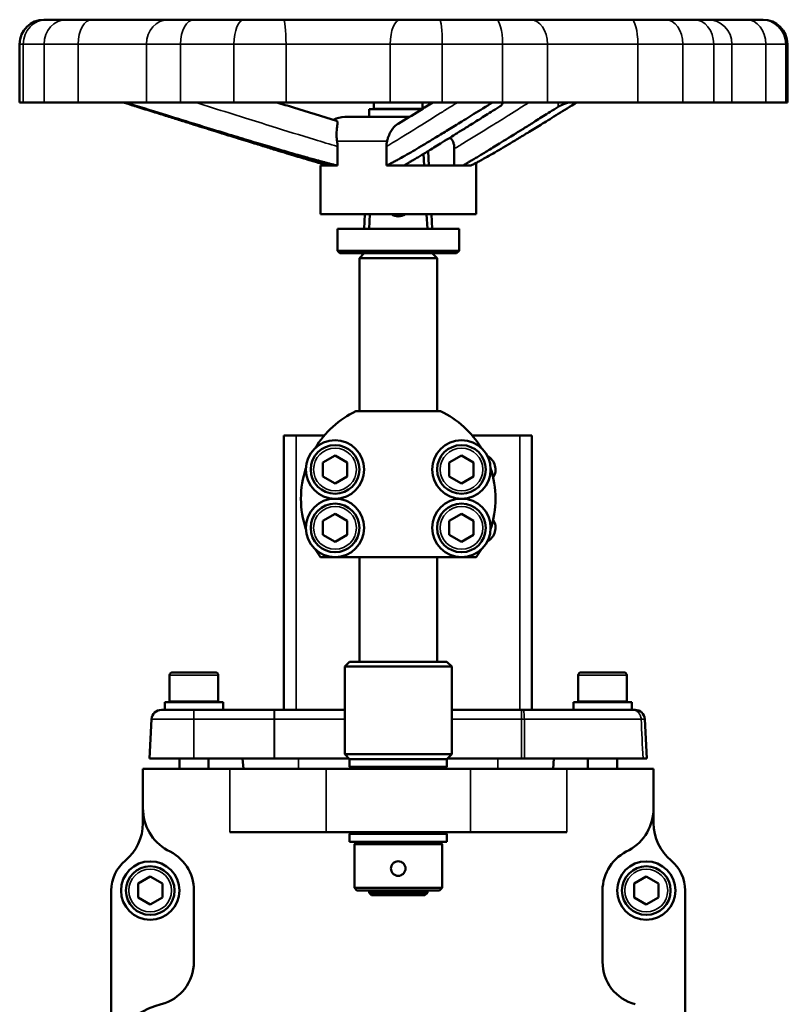
# Model space of a CAD drawing. Units: millimetres. Extents: x 672 to 1665, y 593 to 1397.
# Drawn here: x 1187 to 1345, y 1195 to 1397 of the extents above; entities that cross this region are included whole.
import ezdxf

# ---------------------------------------------------------------- set-up
doc = ezdxf.new("R2010")
doc.units = ezdxf.units.MM
doc.layers.add('Widoczne (ISO)', color=7, linetype='Continuous', lineweight=50)
doc.layers.add('Widoczne wąskie (ISO)', color=7, linetype='Continuous', lineweight=35)

msp = doc.modelspace()

# ---------------------------------------------------------------- linework, layer by layer
at = {"layer": 'Widoczne (ISO)'}
for p, q in [((1191.87, 1396.98), (1192.42, 1396.98)), ((1192.42, 1396.98), (1196.46, 1396.98)), ((1196.46, 1396.98), (1201.71, 1396.98)), ((1217.49, 1396.98), (1201.71, 1396.98)), ((1217.49, 1396.98), (1222.74, 1396.98)), ((1222.74, 1396.98), (1233.04, 1396.98)), ((1233.04, 1396.98), (1241.07, 1396.98)), ((1265.17, 1396.98), (1241.07, 1396.98)), ((1265.17, 1396.98), (1273.2, 1396.98)), ((1273.2, 1396.98), (1284.81, 1396.98)), ((1284.81, 1396.98), (1291.76, 1396.98)), ((1312.63, 1396.98), (1291.76, 1396.98)), ((1312.63, 1396.98), (1319.58, 1396.98)), ((1319.58, 1396.98), (1325.52, 1396.98)), ((1325.52, 1396.98), (1328.33, 1396.98)), ((1336.32, 1396.98), (1328.33, 1396.98)), ((1336.32, 1396.98), (1339.39, 1396.98)), ((1339.39, 1396.98), (1339.71, 1396.98)), ((1186.87, 1391.98), (1186.87, 1379.98)), ((1344.71, 1391.98), (1344.71, 1379.98)), ((1187.6, 1379.98), (1186.87, 1379.98)), ((1187.6, 1379.98), (1191.91, 1379.98)), ((1198.92, 1379.98), (1191.91, 1379.98)), ((1212.94, 1379.98), (1198.92, 1379.98)), ((1219.95, 1379.98), (1212.94, 1379.98)), ((1219.95, 1379.98), (1230.92, 1379.98)), ((1241.64, 1379.98), (1230.92, 1379.98)), ((1263.06, 1379.98), (1241.64, 1379.98)), ((1269.57, 1378.58), (1258.71, 1378.58)), ((1258.71, 1378.58), (1258.71, 1376.98)), ((1259.71, 1379.98), (1259.71, 1378.68)), ((1259.71, 1378.68), (1269.71, 1378.68)), ((1273.77, 1379.98), (1263.06, 1379.98)), ((1269.71, 1379.98), (1269.71, 1378.68)), ((1273.77, 1379.98), (1286.15, 1379.98)), ((1286.15, 1379.88), (1286.15, 1379.98)), ((1295.42, 1379.98), (1286.15, 1379.98)), ((1313.97, 1379.98), (1295.42, 1379.98)), ((1323.24, 1379.98), (1313.97, 1379.98)), ((1323.24, 1379.98), (1329.57, 1379.98)), ((1333.32, 1379.98), (1329.57, 1379.98)), ((1340.28, 1379.98), (1333.32, 1379.98)), ((1344.37, 1379.98), (1340.28, 1379.98)), ((1344.37, 1379.98), (1344.71, 1379.98)), ((1253.71, 1376.98), (1266.98, 1376.98)), ((1252.22, 1370.92), (1252.22, 1366.98)), ((1262.29, 1366.98), (1262.29, 1370.92)), ((1276.24, 1370.48), (1276.24, 1366.98)), ((1269.9, 1369.38), (1270.02, 1366.98)), ((1271.02, 1366.98), (1270.87, 1369.97)), ((1248.71, 1366.98), (1250.32, 1366.98)), ((1248.71, 1366.98), (1248.71, 1356.98)), ((1250.32, 1366.98), (1252.22, 1366.98)), ((1262.29, 1366.98), (1265.84, 1366.98)), ((1265.84, 1366.98), (1277.96, 1366.98)), ((1277.96, 1366.98), (1279.61, 1366.98)), ((1280.71, 1367.54), (1280.71, 1356.98)), ((1248.71, 1356.98), (1280.71, 1356.98)), ((1257.86, 1356.98), (1257.71, 1353.98)), ((1258.71, 1353.98), (1258.86, 1356.98)), ((1270.55, 1356.98), (1270.7, 1353.98)), ((1271.71, 1353.98), (1271.55, 1356.98)), ((1277.21, 1353.98), (1252.21, 1353.98)), ((1252.21, 1353.98), (1252.21, 1349.48)), ((1277.21, 1353.98), (1277.21, 1349.48)), ((1252.21, 1349.48), (1277.21, 1349.48)), ((1252.71, 1348.98), (1252.21, 1349.48)), ((1276.71, 1348.98), (1252.71, 1348.98)), ((1257.71, 1348.98), (1256.71, 1347.98)), ((1271.71, 1348.98), (1272.71, 1347.98)), ((1276.71, 1348.98), (1277.21, 1349.48)), ((1272.71, 1347.98), (1256.71, 1347.98)), ((1256.71, 1316.51), (1256.71, 1347.98)), ((1272.71, 1316.51), (1272.71, 1347.98)), ((1273.42, 1316.51), (1255.99, 1316.51)), ((1241.21, 1311.51), (1243.71, 1311.51)), ((1241.21, 1311.51), (1241.21, 1255.1)), ((1243.71, 1311.51), (1249.51, 1311.51)), ((1279.9, 1311.51), (1289.71, 1311.51)), ((1289.71, 1311.51), (1292.21, 1311.51)), ((1292.21, 1255.1), (1292.21, 1311.51)), ((1249.21, 1305.95), (1251.71, 1307.39)), ((1249.21, 1303.06), (1249.21, 1305.95)), ((1251.71, 1307.39), (1254.21, 1305.95)), ((1254.21, 1305.95), (1254.21, 1303.06)), ((1275.21, 1305.95), (1277.71, 1307.39)), ((1275.21, 1303.06), (1275.21, 1305.95)), ((1277.71, 1307.39), (1280.21, 1305.95)), ((1280.21, 1305.95), (1280.21, 1303.06)), ((1251.71, 1301.62), (1249.21, 1303.06)), ((1254.21, 1303.06), (1251.71, 1301.62)), ((1277.71, 1301.62), (1275.21, 1303.06)), ((1280.21, 1303.06), (1277.71, 1301.62)), ((1249.21, 1293.95), (1251.71, 1295.39)), ((1249.21, 1291.06), (1249.21, 1293.95)), ((1251.71, 1295.39), (1254.21, 1293.95)), ((1254.21, 1293.95), (1254.21, 1291.06)), ((1275.21, 1293.95), (1277.71, 1295.39)), ((1275.21, 1291.06), (1275.21, 1293.95)), ((1277.71, 1295.39), (1280.21, 1293.95)), ((1280.21, 1293.95), (1280.21, 1291.06)), ((1251.71, 1289.62), (1249.21, 1291.06)), ((1254.21, 1291.06), (1251.71, 1289.62)), ((1277.71, 1289.62), (1275.21, 1291.06)), ((1280.21, 1291.06), (1277.71, 1289.62)), ((1248.71, 1286.51), (1280.71, 1286.51)), ((1256.71, 1264.98), (1256.71, 1286.51)), ((1272.71, 1264.98), (1272.71, 1286.51)), ((1254.71, 1264.98), (1253.71, 1263.98)), ((1275.71, 1263.98), (1253.71, 1263.98)), ((1253.71, 1245.98), (1253.71, 1263.98)), ((1254.71, 1264.98), (1274.71, 1264.98)), ((1274.71, 1264.98), (1275.71, 1263.98)), ((1275.71, 1245.98), (1275.71, 1263.98)), ((1217.71, 1262.2), (1217.71, 1256.8)), ((1218.31, 1262.8), (1227.11, 1262.8)), ((1227.71, 1262.2), (1227.71, 1256.8)), ((1301.71, 1262.2), (1301.71, 1256.8)), ((1302.31, 1262.8), (1311.11, 1262.8)), ((1311.71, 1262.2), (1311.71, 1256.8)), ((1216, 1255.1), (1222.71, 1255.1)), ((1228.71, 1256.7), (1216.71, 1256.7)), ((1216.71, 1256.7), (1216.71, 1255.1)), ((1217.71, 1256.8), (1227.71, 1256.8)), ((1239.21, 1255.1), (1222.71, 1255.1)), ((1228.71, 1256.7), (1228.71, 1255.1)), ((1239.21, 1255.1), (1239.25, 1255.1)), ((1253.71, 1255.1), (1239.29, 1255.1)), ((1290.05, 1255.1), (1275.71, 1255.1)), ((1290.05, 1255.1), (1290.38, 1255.1)), ((1290.38, 1255.1), (1312.83, 1255.1)), ((1300.71, 1256.7), (1312.71, 1256.7)), ((1300.71, 1255.1), (1300.71, 1256.7)), ((1301.71, 1256.8), (1311.71, 1256.8)), ((1312.71, 1255.1), (1312.71, 1256.7)), ((1312.83, 1255.1), (1313.41, 1255.1)), ((1214.01, 1253.21), (1213.58, 1245.1)), ((1315.4, 1253.21), (1315.83, 1245.1)), ((1213.58, 1245.1), (1222.71, 1245.1)), ((1219.71, 1245.1), (1219.71, 1242.98)), ((1239.21, 1245.1), (1222.71, 1245.1)), ((1225.71, 1245.1), (1225.71, 1242.98)), ((1232.88, 1242.98), (1232.71, 1245.1)), ((1239.21, 1245.1), (1239.28, 1245.1)), ((1254.58, 1245.1), (1239.3, 1245.1)), ((1253.71, 1245.98), (1275.71, 1245.98)), ((1254.71, 1244.98), (1253.71, 1245.98)), ((1274.71, 1244.98), (1254.71, 1244.98)), ((1274.71, 1244.98), (1254.71, 1244.98)), ((1254.71, 1244.98), (1254.71, 1243.38)), ((1274.71, 1244.98), (1275.71, 1245.98)), ((1274.71, 1244.98), (1274.71, 1243.38)), ((1290.05, 1245.1), (1274.83, 1245.1)), ((1290.05, 1245.1), (1290.69, 1245.1)), ((1290.69, 1245.1), (1315.04, 1245.1)), ((1296.53, 1242.98), (1296.71, 1245.1)), ((1303.71, 1245.1), (1303.71, 1242.98)), ((1309.71, 1245.1), (1309.71, 1242.98)), ((1315.04, 1245.1), (1315.83, 1245.1)), ((1212.21, 1234.91), (1212.21, 1242.98)), ((1212.21, 1242.98), (1230.06, 1242.98)), ((1249.86, 1242.98), (1230.06, 1242.98)), ((1249.86, 1242.98), (1279.55, 1242.98)), ((1254.71, 1243.38), (1274.71, 1243.38)), ((1255.11, 1242.98), (1254.71, 1243.38)), ((1274.31, 1242.98), (1274.71, 1243.38)), ((1299.35, 1242.98), (1279.55, 1242.98)), ((1299.35, 1242.98), (1317.21, 1242.98)), ((1317.21, 1242.98), (1317.21, 1234.91)), ((1212.21, 1231.8), (1212.21, 1234.91)), ((1317.21, 1234.91), (1317.21, 1231.8)), ((1230.06, 1229.98), (1249.86, 1229.98)), ((1279.55, 1229.98), (1249.86, 1229.98)), ((1255.11, 1229.98), (1254.71, 1229.58)), ((1274.71, 1229.58), (1254.71, 1229.58)), ((1254.71, 1227.98), (1254.71, 1229.58)), ((1274.31, 1229.98), (1274.71, 1229.58)), ((1274.71, 1227.98), (1274.71, 1229.58)), ((1279.55, 1229.98), (1299.35, 1229.98)), ((1254.71, 1227.98), (1274.71, 1227.98)), ((1256.21, 1227.98), (1255.71, 1227.48)), ((1273.71, 1227.48), (1255.71, 1227.48)), ((1255.71, 1218.48), (1255.71, 1227.48)), ((1273.21, 1227.98), (1273.71, 1227.48)), ((1273.71, 1218.48), (1273.71, 1227.48)), ((1211.21, 1219.4), (1213.71, 1220.84)), ((1213.71, 1220.84), (1216.21, 1219.4)), ((1313.21, 1219.4), (1315.71, 1220.84)), ((1315.71, 1220.84), (1318.21, 1219.4)), ((1211.21, 1216.51), (1211.21, 1219.4)), ((1216.21, 1219.4), (1216.21, 1216.51)), ((1313.21, 1216.51), (1313.21, 1219.4)), ((1318.21, 1219.4), (1318.21, 1216.51)), ((1205.71, 1190.13), (1205.71, 1217.95)), ((1213.71, 1215.07), (1211.21, 1216.51)), ((1216.21, 1216.51), (1213.71, 1215.07)), ((1222.7, 1203.28), (1222.7, 1217.95)), ((1255.71, 1218.48), (1273.71, 1218.48)), ((1256.21, 1217.98), (1255.71, 1218.48)), ((1273.21, 1217.98), (1256.21, 1217.98)), ((1258.71, 1217.48), (1258.71, 1217.98)), ((1258.71, 1217.48), (1270.71, 1217.48)), ((1259.21, 1216.98), (1258.71, 1217.48)), ((1270.21, 1216.98), (1259.21, 1216.98)), ((1270.21, 1216.98), (1270.71, 1217.48)), ((1270.71, 1217.48), (1270.71, 1217.98)), ((1273.21, 1217.98), (1273.71, 1218.48)), ((1306.71, 1217.95), (1306.71, 1203.28)), ((1315.71, 1215.07), (1313.21, 1216.51)), ((1318.21, 1216.51), (1315.71, 1215.07)), ((1323.71, 1217.95), (1323.71, 1190.13))]:
    msp.add_line(p, q, dxfattribs=at)
for centre, radius in [((1251.71, 1304.51), 6), ((1277.71, 1304.51), 6), ((1251.71, 1304.51), 5), ((1277.71, 1304.51), 5), ((1251.71, 1292.51), 6), ((1251.71, 1292.51), 5), ((1277.71, 1292.51), 6), ((1277.71, 1292.51), 5), ((1213.71, 1217.95), 6), ((1213.71, 1217.95), 5), ((1315.71, 1217.95), 6), ((1315.71, 1217.95), 5)]:
    msp.add_circle(centre, radius, dxfattribs=at)
for centre, radius, start, end in [((1191.87, 1391.98), 5, 90, 180), ((1339.71, 1391.98), 5, 0, 90), ((1261.61, 1378.58), 0.1, 0, 90), ((1267.81, 1378.58), 0.1, 90, 180), ((1253.71, 1371.98), 5, 90, 117.9325), ((1264.71, 1358.98), 2.45, 234.7187, 305.2813), ((1264.71, 1298.51), 20, 115.8419, 148.6972), ((1264.71, 1298.51), 20, 31.3028, 64.1581), ((1281.61, 1304.51), 3.1, 327.7185, 62.5063), ((1264.71, 1298.51), 20, 161.7525, 198.2475), ((1264.71, 1298.51), 20, 341.7525, 18.2475), ((1281.61, 1292.51), 3.1, 297.4937, 32.2815), ((1264.71, 1298.51), 20, 211.3028, 216.8699), ((1264.71, 1298.51), 20, 323.1301, 328.6972), ((1218.31, 1262.2), 0.6, 90, 180), ((1227.11, 1262.2), 0.6, 0, 90), ((1302.31, 1262.2), 0.6, 90, 180), ((1311.11, 1262.2), 0.6, 0, 90), ((1216, 1253.1), 2, 90, 177), ((1219.61, 1256.7), 0.1, 0, 90), ((1225.81, 1256.7), 0.1, 90, 180), ((1303.61, 1256.7), 0.1, 0, 90), ((1309.81, 1256.7), 0.1, 90, 180), ((1313.41, 1253.1), 2, 3, 90), ((1222.21, 1234.91), 10, 180, 240.1282), ((1307.21, 1234.91), 10, 299.8718, 0), ((1202.21, 1231.8), 10, 309.709, 0), ((1327.21, 1231.8), 10, 180, 230.291), ((1213.71, 1217.95), 9, 0, 66.9793), ((1315.71, 1217.95), 9, 113.0207, 180), ((1213.71, 1217.95), 8, 129.709, 180), ((1315.71, 1217.95), 8, 0, 50.291), ((1213.7, 1203.28), 9, 284.6009, 0), ((1315.71, 1203.28), 9, 180, 255.3991), ((1220.51, 1177.15), 18, 104.6009, 241.0598)]:
    msp.add_arc(centre, radius, start, end, dxfattribs=at)
for points, knots in [([(1211.03, 1379.07), (1210.81, 1379.14), (1210.6, 1379.2), (1210.39, 1379.27), (1209.73, 1379.48), (1209.05, 1379.7), (1208.38, 1379.93), (1208.31, 1379.95), (1208.25, 1379.98)], [-0.0661076, -0.0661076, -0.0661076, -0.0661076, 0, 0, 0, 0.2074697, 0.2074697, 0.2311288, 0.2311288, 0.2311288, 0.2311288]), ([(1239.71, 1379.98), (1240.87, 1379.62), (1242.03, 1379.26), (1246.13, 1377.99), (1249.06, 1377.08), (1251.99, 1376.21)], [3.723573, 3.723573, 3.723573, 3.723573, 4.088741, 4.088741, 5.013564, 5.013564, 5.013564, 5.013564]), ([(1264.71, 1375.6), (1266.14, 1376.46), (1267.6, 1377.35), (1269.97, 1378.83), (1270.9, 1379.4), (1271.82, 1379.98)], [1.284285, 1.284285, 1.284285, 1.284285, 2.207782, 2.207782, 2.790784, 2.790784, 2.790784, 2.790784]), ([(1286.14, 1379.98), (1286.14, 1379.95), (1286.15, 1379.93), (1286.16, 1379.7), (1286.02, 1379.48), (1285.69, 1379.2), (1285.59, 1379.14), (1285.48, 1379.07)], [-1.6826807, -1.6826807, -1.6826807, -1.6826807, -1.6590216, -1.6590216, -1.451552, -1.451552, -1.3854443, -1.3854443, -1.3854443, -1.3854443]), ([(1297.6, 1379.07), (1297.71, 1379.14), (1297.83, 1379.2), (1297.96, 1379.27), (1298.36, 1379.48), (1298.9, 1379.7), (1299.59, 1379.93), (1299.66, 1379.95), (1299.73, 1379.98)], [-0.0661076, -0.0661076, -0.0661076, -0.0661076, 0, 0, 0, 0.2074697, 0.2074697, 0.2311288, 0.2311288, 0.2311288, 0.2311288]), ([(1252.14, 1371.98), (1252.12, 1372.06), (1252.11, 1372.15), (1252.05, 1372.66), (1252.03, 1373.07), (1252.04, 1374.03), (1252.08, 1374.53), (1252.15, 1375.16), (1252.17, 1375.34), (1252.22, 1375.79), (1252.21, 1375.99), (1252.1, 1376.15), (1252.07, 1376.18), (1252.01, 1376.2), (1252, 1376.2), (1251.99, 1376.21)], [-0.7584153, -0.7584153, -0.7584153, -0.7584153, -0.7317025, -0.7317025, -0.6008206, -0.6008206, -0.4072886, -0.4072886, -0.3085479, -0.3085479, -0.1277211, -0.1277211, -0.0648244, -0.0648244, -0.0522401, -0.0522401, -0.0522401, -0.0522401]), ([(1264.71, 1375.6), (1264.69, 1375.59), (1264.67, 1375.58), (1264.24, 1375.31), (1263.88, 1374.99), (1263.38, 1374.35), (1263.22, 1374.08), (1262.88, 1373.45), (1262.73, 1373.06), (1262.53, 1372.44), (1262.47, 1372.21), (1262.41, 1371.98)], [-0.583774, -0.583774, -0.583774, -0.583774, -0.5759763, -0.5759763, -0.4107774, -0.4107774, -0.311286, -0.311286, -0.1852388, -0.1852388, -0.1136609, -0.1136609, -0.1136609, -0.1136609]), ([(1275.95, 1371.98), (1275.93, 1372.01), (1275.92, 1372.04), (1275.79, 1372.29), (1275.62, 1372.48), (1275.38, 1372.64), (1275.33, 1372.67), (1275.29, 1372.69)], [-0.2079099, -0.2079099, -0.2079099, -0.2079099, -0.1952224, -0.1952224, -0.1017453, -0.1017453, -0.0792618, -0.0792618, -0.0792618, -0.0792618]), ([(1275.95, 1371.98), (1276.03, 1371.8), (1276.09, 1371.6), (1276.18, 1371.24), (1276.2, 1371.09), (1276.24, 1370.78), (1276.24, 1370.63), (1276.24, 1370.48)], [0.2146182, 0.2146182, 0.2146182, 0.2146182, 0.2859062, 0.2859062, 0.3340082, 0.3340082, 0.3802395, 0.3802395, 0.3802395, 0.3802395]), ([(1264, 1356.63), (1263.94, 1356.66), (1263.89, 1356.68), (1263.71, 1356.79), (1263.59, 1356.88), (1263.48, 1356.98)], [1.11579967, 1.11579967, 1.11579967, 1.11579967, 1.1334396, 1.1334396, 1.17689386, 1.17689386, 1.17689386, 1.17689386]), ([(1265.93, 1356.98), (1265.82, 1356.88), (1265.7, 1356.79), (1265.52, 1356.68), (1265.47, 1356.66), (1265.41, 1356.63)], [0.91147771, 0.91147771, 0.91147771, 0.91147771, 0.95493197, 0.95493197, 0.9725719, 0.9725719, 0.9725719, 0.9725719]), ([(1239.29, 1255.1), (1239.28, 1255.1), (1239.28, 1255.1), (1239.26, 1255.1), (1239.26, 1255.1), (1239.25, 1255.1)], [0, 0, 0, 0, 0.002055528, 0.002055528, 0.004111055, 0.004111055, 0.004111055, 0.004111055]), ([(1239.28, 1245.1), (1239.29, 1245.1), (1239.29, 1245.1), (1239.29, 1245.1), (1239.3, 1245.1), (1239.3, 1245.1)], [0, 0, 0, 0, 0.000777413, 0.000777413, 0.001554826, 0.001554826, 0.001554826, 0.001554826]), ([(1263.21, 1222.48), (1263.21, 1222.67), (1263.24, 1222.87), (1263.4, 1223.24), (1263.51, 1223.41), (1263.78, 1223.67), (1263.95, 1223.79), (1264.32, 1223.94), (1264.52, 1223.98), (1264.89, 1223.98), (1265.1, 1223.94), (1265.46, 1223.79), (1265.63, 1223.67), (1265.9, 1223.41), (1266.01, 1223.24), (1266.17, 1222.87), (1266.21, 1222.67), (1266.21, 1222.29), (1266.17, 1222.09), (1266.01, 1221.72), (1265.9, 1221.55), (1265.63, 1221.28), (1265.46, 1221.17), (1265.1, 1221.02), (1264.89, 1220.98), (1264.52, 1220.98), (1264.32, 1221.02), (1263.95, 1221.17), (1263.78, 1221.28), (1263.51, 1221.55), (1263.4, 1221.72), (1263.24, 1222.09), (1263.21, 1222.29), (1263.21, 1222.48)], [0, 0, 0, 0, 0.0566174, 0.0566174, 0.1132349, 0.1132349, 0.1698508, 0.1698508, 0.2264668, 0.2264668, 0.2830827, 0.2830827, 0.3396986, 0.3396986, 0.3963161, 0.3963161, 0.4529335, 0.4529335, 0.5095509, 0.5095509, 0.5661684, 0.5661684, 0.6227843, 0.6227843, 0.6794003, 0.6794003, 0.7360162, 0.7360162, 0.7926321, 0.7926321, 0.8492496, 0.8492496, 0.905867, 0.905867, 0.905867, 0.905867])]:
    msp.add_open_spline(points, degree=3, knots=knots, dxfattribs=at)
for points in [[(1252.22, 1366.98), (1242.65, 1369.34), (1208.59, 1379.98)], [(1284.1, 1379.98), (1267.07, 1369.34), (1262.29, 1366.98)], [(1279.61, 1366.98), (1284.39, 1369.34), (1301.42, 1379.98)]]:
    msp.add_rational_spline(points, [1, 1.24722089428, 1], degree=2, dxfattribs=at)
for points, weights, knots in [([(1211.03, 1379.07), (1220.11, 1376.21), (1243.39, 1368.95), (1250.32, 1366.98)], [5159.14915654, 6050.15463909, 10788.5190862, 13712.0032572], [4033.854632, 4033.854632, 4033.854632, 5524.205684, 12388.131505, 12388.131505, 12388.131505]), ([(1265.84, 1366.98), (1269.3, 1368.95), (1280.94, 1376.21), (1285.48, 1379.07)], [13712.0032573, 10788.5190862, 6050.15463914, 5159.14915655], [-12388.131505, -12388.131505, -12388.131505, -5524.205684, -4033.854632, -4033.854632, -4033.854632]), ([(1297.6, 1379.07), (1293.07, 1376.21), (1281.43, 1368.95), (1277.96, 1366.98)], [5159.14915654, 6050.15463909, 10788.5190862, 13712.0032572], [4033.854632, 4033.854632, 4033.854632, 5524.205684, 12388.131505, 12388.131505, 12388.131505])]:
    msp.add_rational_spline(points, weights, degree=2, knots=knots, dxfattribs=at)
for points in [[(1252.14, 1371.98), (1252.19, 1371.63), (1252.22, 1371.28), (1252.22, 1370.92)], [(1262.29, 1370.92), (1262.29, 1371.28), (1262.33, 1371.63), (1262.41, 1371.98)]]:
    msp.add_open_spline(points, degree=3, dxfattribs=at)
at = {"layer": 'Widoczne wąskie (ISO)'}
for p, q in [((1187.6, 1391.98), (1186.87, 1391.98)), ((1187.6, 1379.98), (1187.6, 1391.98)), ((1191.91, 1391.98), (1187.6, 1391.98)), ((1191.91, 1391.98), (1191.91, 1379.98)), ((1198.92, 1391.98), (1191.91, 1391.98)), ((1198.92, 1379.98), (1198.92, 1391.98)), ((1198.92, 1391.98), (1212.94, 1391.98)), ((1212.94, 1391.98), (1212.94, 1379.98)), ((1219.95, 1391.98), (1212.94, 1391.98)), ((1219.95, 1379.98), (1219.95, 1391.98)), ((1230.92, 1391.98), (1219.95, 1391.98)), ((1230.92, 1391.98), (1230.92, 1379.98)), ((1241.64, 1391.98), (1230.92, 1391.98)), ((1241.64, 1379.98), (1241.64, 1391.98)), ((1241.64, 1391.98), (1263.06, 1391.98)), ((1263.06, 1391.98), (1263.06, 1379.98)), ((1273.77, 1391.98), (1263.06, 1391.98)), ((1273.77, 1379.98), (1273.77, 1391.98)), ((1286.15, 1391.98), (1273.77, 1391.98)), ((1286.15, 1391.98), (1286.15, 1379.98)), ((1295.42, 1391.98), (1286.15, 1391.98)), ((1295.42, 1379.98), (1295.42, 1391.98)), ((1295.42, 1391.98), (1313.97, 1391.98)), ((1313.97, 1391.98), (1313.97, 1379.98)), ((1323.24, 1391.98), (1313.97, 1391.98)), ((1323.24, 1379.98), (1323.24, 1391.98)), ((1329.57, 1391.98), (1323.24, 1391.98)), ((1329.57, 1391.98), (1329.57, 1379.98)), ((1333.32, 1391.98), (1329.57, 1391.98)), ((1333.32, 1379.98), (1333.32, 1391.98)), ((1333.32, 1391.98), (1340.28, 1391.98)), ((1340.28, 1391.98), (1340.28, 1379.98)), ((1344.37, 1391.98), (1340.28, 1391.98)), ((1344.37, 1379.98), (1344.37, 1391.98)), ((1344.71, 1391.98), (1344.37, 1391.98)), ((1297.6, 1379.98), (1297.6, 1379.07)), ((1262.41, 1371.98), (1252.14, 1371.98)), ((1243.71, 1255.1), (1243.71, 1311.51)), ((1289.71, 1311.51), (1289.71, 1255.1)), ((1227.71, 1262.2), (1217.71, 1262.2)), ((1311.71, 1262.2), (1301.71, 1262.2)), ((1222.71, 1253.21), (1222.71, 1255.1)), ((1239.21, 1253.21), (1239.21, 1255.1)), ((1222.71, 1253.21), (1214.01, 1253.21)), ((1222.71, 1253.21), (1239.21, 1253.21)), ((1222.71, 1253.21), (1222.71, 1245.1)), ((1239.28, 1253.21), (1239.21, 1253.21)), ((1239.21, 1253.21), (1239.21, 1245.1)), ((1239.28, 1253.21), (1239.28, 1245.1)), ((1239.3, 1253.21), (1253.71, 1253.21)), ((1239.3, 1253.21), (1239.3, 1245.1)), ((1275.71, 1253.21), (1290.05, 1253.21)), ((1290.64, 1253.21), (1290.05, 1253.21)), ((1290.05, 1253.21), (1290.05, 1245.1)), ((1314.65, 1253.21), (1290.64, 1253.21)), ((1315.4, 1253.21), (1314.65, 1253.21)), ((1244.21, 1245.1), (1244.21, 1242.98)), ((1285.21, 1245.1), (1285.21, 1242.98)), ((1230.06, 1229.98), (1230.06, 1242.98)), ((1249.86, 1242.98), (1249.86, 1229.98)), ((1279.55, 1242.98), (1279.55, 1229.98)), ((1299.35, 1229.98), (1299.35, 1242.98))]:
    msp.add_line(p, q, dxfattribs=at)
for centre in [(1251.71, 1304.51), (1277.71, 1304.51), (1251.71, 1292.51), (1277.71, 1292.51), (1213.71, 1217.95), (1315.71, 1217.95)]:
    msp.add_circle(centre, 4.4, dxfattribs=at)
for centre, major_axis, ratio, start_param, end_param in [((1192.42, 1391.98), (0, 5), 0.963844, 0, 1.570796), ((1196.46, 1391.98), (0, 5), 0.909976, 0, 1.570796), ((1201.71, 1391.98), (0, 5), 0.559496, 0, 1.570796), ((1217.49, 1391.98), (0, 5), 0.909976, 0, 1.570796), ((1222.74, 1391.98), (0, 5), 0.559496, 0, 1.570796), ((1233.04, 1391.98), (0, 5), 0.422258, 0, 1.570796), ((1241.07, 1391.98), (0, 5), 0.113271, 4.712389, 6.283185), ((1265.17, 1391.98), (0, 5), 0.422258, 0, 1.570796), ((1273.2, 1391.98), (0, 5), 0.113271, 4.712389, 6.283185), ((1284.81, 1391.98), (0, 5), 0.268039, 4.712389, 6.283185), ((1291.76, 1391.98), (0, 5), 0.731696, 4.712389, 6.283185), ((1312.63, 1391.98), (0, 5), 0.268039, 4.712389, 6.283185), ((1319.58, 1391.98), (0, 5), 0.731696, 4.712389, 6.283185), ((1325.52, 1391.98), (0, 5), 0.810803, 4.712389, 6.283185), ((1328.33, 1391.98), (0, 5), 0.998212, 4.712389, 6.283185), ((1336.32, 1391.98), (0, 5), 0.791537, 4.712389, 6.283185), ((1339.39, 1391.98), (0, 5), 0.99577, 4.712389, 6.283185), ((1239.25, 1253.1), (0, 2), 0.014482, 4.764749, 6.283185), ((1239.29, 1253.1), (0, 2), 0.003928, 4.764749, 6.283185), ((1290.05, 1253.1), (0, 2), 0.003928, 4.764749, 6.283185)]:
    msp.add_ellipse(centre, major_axis=major_axis, ratio=ratio, start_param=start_param, end_param=end_param, dxfattribs=at)
for points, knots in [([(1223, 1379.98), (1223.04, 1379.97), (1223.07, 1379.95), (1225.38, 1379.23), (1227.65, 1378.52), (1231.05, 1377.45), (1232.18, 1377.09), (1235.13, 1376.17), (1236.95, 1375.6), (1241.67, 1374.13), (1244.58, 1373.23), (1249.06, 1371.86), (1250.64, 1371.38), (1252.22, 1370.92)], [2.128058, 2.128058, 2.128058, 2.128058, 2.139833, 2.139833, 2.853111, 2.853111, 3.20975, 3.20975, 3.780372, 3.780372, 4.693368, 4.693368, 5.1867, 5.1867, 5.1867, 5.1867]), ([(1262.29, 1370.92), (1262.45, 1371.02), (1262.61, 1371.11), (1265.05, 1372.57), (1267.32, 1373.98), (1271.01, 1376.28), (1272.43, 1377.17), (1274.56, 1378.51), (1275.27, 1378.95), (1276.29, 1379.59), (1276.59, 1379.78), (1276.9, 1379.98)], [1.148796, 1.148796, 1.148796, 1.148796, 1.249094, 1.249094, 2.676629, 2.676629, 3.568839, 3.568839, 4.014944, 4.014944, 4.207439, 4.207439, 4.207439, 4.207439]), ([(1291.62, 1379.98), (1290.9, 1379.53), (1290.19, 1379.08), (1288.76, 1378.18), (1288.05, 1377.73), (1286.19, 1376.57), (1285.05, 1375.85), (1282.08, 1374.01), (1280.26, 1372.87), (1277.7, 1371.33), (1276.98, 1370.88), (1276.24, 1370.48)], [3.135565, 3.135565, 3.135565, 3.135565, 3.586033, 3.586033, 4.034287, 4.034287, 4.751494, 4.751494, 5.899025, 5.899025, 6.354151, 6.354151, 6.354151, 6.354151]), ([(1286.13, 1379.76), (1286.18, 1379.79), (1286.23, 1379.82), (1286.35, 1379.89), (1286.42, 1379.93), (1286.48, 1379.98)], [-3.84453994, -3.84453994, -3.84453994, -3.84453994, -3.81433109, -3.81433109, -3.77113522, -3.77113522, -3.77113522, -3.77113522]), ([(1290.64, 1253.21), (1290.64, 1253.46), (1290.63, 1253.71), (1290.62, 1253.94), (1290.6, 1254.17), (1290.58, 1254.38), (1290.56, 1254.55), (1290.53, 1254.73), (1290.51, 1254.87), (1290.48, 1254.96), (1290.45, 1255.05), (1290.41, 1255.1), (1290.38, 1255.1)], [0, 0, 0, 0, 0.379609, 0.379609, 0.379609, 0.759218, 0.759218, 0.759218, 1.138828, 1.138828, 1.138828, 1.518437, 1.518437, 1.518437, 1.518437]), ([(1312.83, 1255.1), (1313.06, 1255.1), (1313.29, 1255.05), (1313.51, 1254.96), (1313.72, 1254.87), (1313.92, 1254.73), (1314.09, 1254.55), (1314.25, 1254.38), (1314.39, 1254.17), (1314.49, 1253.94), (1314.58, 1253.71), (1314.64, 1253.46), (1314.65, 1253.21)], [0, 0, 0, 0, 0.379609, 0.379609, 0.379609, 0.759218, 0.759218, 0.759218, 1.138827, 1.138827, 1.138827, 1.518436, 1.518436, 1.518436, 1.518436]), ([(1239.28, 1253.21), (1239.28, 1253.21), (1239.28, 1253.21), (1239.29, 1253.21), (1239.29, 1253.21), (1239.3, 1253.21)], [-0.004111055, -0.004111055, -0.004111055, -0.004111055, -0.002055528, -0.002055528, 0, 0, 0, 0])]:
    msp.add_open_spline(points, degree=3, knots=knots, dxfattribs=at)
for points in [[(1290.69, 1245.1), (1290.68, 1247.75), (1290.66, 1250.46), (1290.64, 1253.21)], [(1314.65, 1253.21), (1314.78, 1250.51), (1314.91, 1247.81), (1315.04, 1245.1)]]:
    msp.add_open_spline(points, degree=3, dxfattribs=at)

doc.saveas('drawing.dxf')
